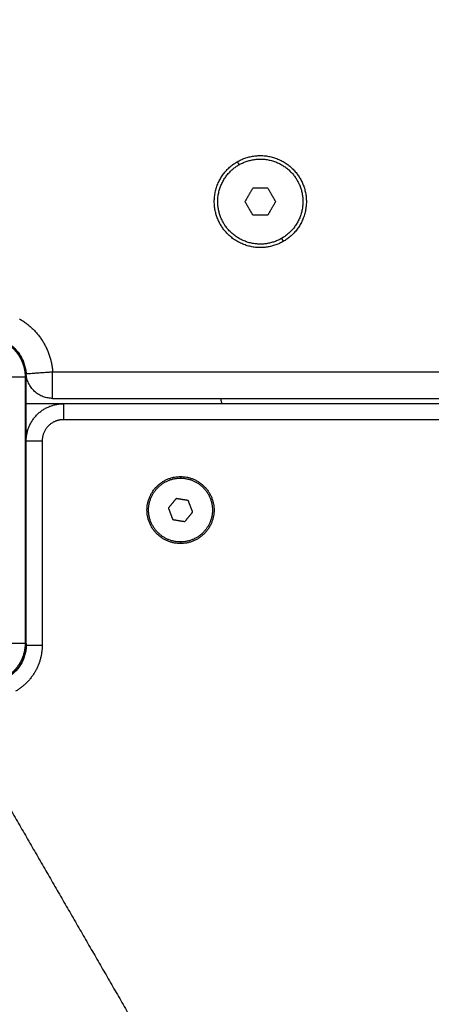
# Model space of a CAD drawing. Units: millimetres. Extents: x -2 to 245, y -2 to 2974.
# Drawn here: x 5 to 5, y 1 to 2 of the extents above; entities that cross this region are included whole.
import ezdxf

# ---------------------------------------------------------------- set-up
doc = ezdxf.new("R2010")
doc.units = ezdxf.units.MM
doc.header["$PDSIZE"] = -1
doc.layers.add('DIASTASEIS', color=253, linetype='Continuous', lineweight=5)
doc.layers.add('Make2D$Visible$Curves', color=7, linetype='Continuous')
doc.layers.add('Make2D$Visible$Tangents', color=8, linetype='Continuous')
doc.styles.get("Standard").update_dxf_attribs({"font": 'ARIALN.TTF'})
doc.dimstyles.get("Standard").update_dxf_attribs({"dimtxt": 0.18, "dimasz": 0.15, "dimexe": 0.1, "dimexo": 0, "dimgap": 0.09, "dimtad": 0, "dimzin": 0, "dimdsep": 46, "dimtxsty": 'Standard', "dimblk": 'OBLIQUE', "dimcen": 0.09, "dimadec": 0, "dimazin": 0, "dimtfac": 1, "dimtofl": 0, "dimtmove": 0, "dimatfit": 3, "dimldrblk": 'OBLIQUE', "dimfxl": 1, "dimtolj": 1, "dimtzin": 0, "dimarcsym": 0})

# ---------------------------------------------------------------- blocks, each defined once
blk = doc.blocks.new('_Oblique')
at = {"color": 0, "linetype": 'ByBlock', "lineweight": -2}
blk.add_line((-0.5, -0.5), (0.5, 0.5), dxfattribs=at)
blk = doc.blocks.new('*D96')
at = {"layer": 'Defpoints', "color": 0}
for p in [(3.17228, 2.92541), (9.32299, 1.80063), (3.17228, -0.41759)]:
    blk.add_point(p, dxfattribs=at)
at = {"layer": 'DIASTASEIS', "color": 0, "lineweight": -2}
for p, q in [((3.17228, 2.92541), (3.17228, -0.51759)), ((9.32299, 1.80063), (9.32299, -0.51759)), ((3.17228, -0.41759), (5.96492, -0.41759)), ((9.32299, -0.41759), (6.53034, -0.41759))]:
    blk.add_line(p, q, dxfattribs=at)
at = {"layer": 'DIASTASEIS', "color": 0, "linetype": 'ByBlock', "lineweight": -2, "xscale": 0.15, "yscale": 0.15, "zscale": 0.15, "rotation": 180}
blk.add_blockref('_Oblique', (3.17228, -0.41759), dxfattribs=at)
at = {"layer": 'DIASTASEIS', "color": 0, "linetype": 'ByBlock', "lineweight": -2, "xscale": 0.15, "yscale": 0.15, "zscale": 0.15}
blk.add_blockref('_Oblique', (9.32299, -0.41759), dxfattribs=at)
at = {"layer": 'DIASTASEIS', "color": 0, "insert": (6.24763, -0.41759), "char_height": 0.18, "attachment_point": 5}
blk.add_mtext('\\A1;6.15', dxfattribs=at)
blk = doc.blocks.new('S299_INF')
at = {"layer": 'Make2D$Visible$Curves'}
for points, knots in [([(5.18484, 1.59317), (5.18084, 1.6001), (5.18777, 1.6041), (5.1947, 1.6081), (5.1987, 1.60117)], [0, 0, 0, 12.566371, 12.566371, 25.132741, 25.132741, 25.132741]), ([(5.18744, 1.60467), (5.19494, 1.60899), (5.19926, 1.6015), (5.20359, 1.59401), (5.19609, 1.58968)], [-27.174776, -27.174776, -27.174776, -13.587388, -13.587388, 0, 0, 0]), ([(5.19609, 1.58968), (5.1886, 1.58536), (5.18428, 1.59285), (5.17995, 1.60034), (5.18744, 1.60467)], [-27.174776, -27.174776, -27.174776, -13.587388, -13.587388, 0, 0, 0]), ([(5.1987, 1.60117), (5.2027, 1.59425), (5.19577, 1.59025), (5.18884, 1.58625), (5.18484, 1.59317)], [0, 0, 0, 12.566371, 12.566371, 25.132741, 25.132741, 25.132741]), ([(5.17677, 1.53287), (5.17047, 1.53287), (5.17047, 1.53917), (5.17047, 1.54547), (5.17677, 1.54547)], [-19.792034, -19.792034, -19.792034, -9.896017, -9.896017, 0, 0, 0]), ([(5.17212, 1.54297), (5.17592, 1.54762), (5.18057, 1.54382), (5.18521, 1.54002), (5.18141, 1.53538)], [0, 0, 0, 9.424778, 9.424778, 18.849556, 18.849556, 18.849556]), ([(5.17677, 1.54547), (5.18307, 1.54547), (5.18307, 1.53917), (5.18307, 1.53287), (5.17677, 1.53287)], [-19.792034, -19.792034, -19.792034, -9.896017, -9.896017, 0, 0, 0]), ([(5.18141, 1.53538), (5.17762, 1.53073), (5.17297, 1.53453), (5.16833, 1.53832), (5.17212, 1.54297)], [0, 0, 0, 9.424778, 9.424778, 18.849556, 18.849556, 18.849556])]:
    blk.add_rational_spline(points, [1, 0.707106781187, 1, 0.707106781187, 1], degree=2, knots=knots, dxfattribs=at)
for points in [[(5.18744, 1.60467), (5.18761, 1.60438), (5.18777, 1.6041)], [(5.19033, 1.59967), (5.1896, 1.59842), (5.18888, 1.59717)], [(5.19321, 1.59967), (5.19177, 1.59967), (5.19033, 1.59967)], [(5.19466, 1.59717), (5.19393, 1.59842), (5.19321, 1.59967)], [(5.18888, 1.59717), (5.1896, 1.59592), (5.19033, 1.59467)], [(5.19321, 1.59467), (5.19393, 1.59592), (5.19466, 1.59717)], [(5.19033, 1.59467), (5.19177, 1.59467), (5.19321, 1.59467)], [(5.19577, 1.59025), (5.19593, 1.58996), (5.19609, 1.58968)], [(5.15274, 1.56517), (5.54677, 1.56517), (5.9408, 1.56517)], [(5.14758, 1.56418), (5.14758, 1.53917), (5.14758, 1.51416)], [(5.14777, 1.51405), (5.14777, 1.53917), (5.14777, 1.56429)], [(5.15477, 1.55917), (5.15127, 1.55917), (5.14777, 1.55917)], [(5.15274, 1.56017), (5.54677, 1.56017), (5.9408, 1.56017)], [(5.93877, 1.55917), (5.54677, 1.55917), (5.15477, 1.55917)], [(5.93877, 1.55617), (5.54677, 1.55617), (5.15477, 1.55617)], [(5.14777, 1.55417), (5.14791, 1.55417), (5.14806, 1.55417)], [(5.15077, 1.55217), (5.15077, 1.53297), (5.15077, 1.51377)], [(5.17677, 1.54547), (5.17677, 1.54532), (5.17677, 1.54517)], [(5.17595, 1.54133), (5.17522, 1.54044), (5.17449, 1.53955)], [(5.17823, 1.54096), (5.17709, 1.54115), (5.17595, 1.54133)], [(5.17905, 1.5388), (5.17864, 1.53988), (5.17823, 1.54096)], [(5.17449, 1.53955), (5.1749, 1.53847), (5.17531, 1.53739)], [(5.17759, 1.53701), (5.17832, 1.53791), (5.17905, 1.5388)], [(5.17531, 1.53739), (5.17645, 1.5372), (5.17759, 1.53701)], [(5.17677, 1.53317), (5.17677, 1.53302), (5.17677, 1.53287)], [(5.14758, 1.51416), (5.14767, 1.51411), (5.14777, 1.51405)], [(5.14777, 1.51405), (5.14777, 1.51391), (5.14777, 1.51377)], [(5.1412, 1.48912), (5.15487, 1.46545), (5.16854, 1.44177)]]:
    blk.add_open_spline(points, degree=2, dxfattribs=at)
for points, weights, degree in [([(5.14652, 1.57511), (5.15227, 1.5718), (5.15274, 1.56517)], [1, 0.883197987312, 1], 2), ([(5.14383, 1.57067), (5.14498, 1.57001), (5.14591, 1.56907), (5.14657, 1.56793)], [1, 0.977352080772, 0.977352080772, 1], 3), ([(5.14677, 1.56804), (5.1461, 1.56918), (5.14517, 1.57012), (5.14402, 1.57078)], [1, 0.977352080772, 0.977352080772, 1], 3), ([(5.14402, 1.57078), (5.14747, 1.56879), (5.14775, 1.56482)], [0.999803131163, 0.883296505591, 1], 2), ([(5.14657, 1.56793), (5.14723, 1.56678), (5.14757, 1.56551), (5.14758, 1.56418)], [1, 0.977352080772, 0.977352080772, 1], 3), ([(5.14777, 1.56429), (5.14777, 1.56562), (5.14743, 1.56689), (5.14677, 1.56804)], [1, 0.977352080772, 0.977352080772, 1], 3), ([(5.14775, 1.56482), (5.14775, 1.56482), (5.15274, 1.56517)], [1, 0.707106781187, 1], 2), ([(5.14775, 1.56477), (5.14775, 1.5648), (5.14775, 1.56482)], [0.996312620692, 0.998143462955, 1], 2), ([(5.15274, 1.56017), (5.14812, 1.56017), (5.14775, 1.56477)], [1, 0.733574211189, 0.996312326641], 2), ([(5.15274, 1.56017), (5.15274, 1.56017), (5.15274, 1.56517)], [1, 0.707106781187, 1], 2), ([(5.14777, 1.55217), (5.14777, 1.55917), (5.15477, 1.55917)], [1, 0.707106781187, 1], 2), ([(5.15477, 1.55917), (5.15477, 1.55917), (5.15477, 1.55617)], [1, 0.707106781187, 1], 2), ([(5.18428, 1.56017), (5.1844, 1.55967), (5.18452, 1.55917)], [0.908580631095, 0.907266277475, 0.905983317861], 2), ([(5.15295, 1.55574), (5.15077, 1.55463), (5.15077, 1.55217)], [0.874965315935, 0.797556034699, 1], 2), ([(5.15477, 1.55617), (5.15381, 1.55617), (5.15295, 1.55574)], [1, 0.909550746487, 0.874965315935], 2), ([(5.14777, 1.55217), (5.14777, 1.55217), (5.15077, 1.55217)], [1, 0.707106781187, 1], 2), ([(5.14402, 1.50757), (5.1464, 1.50894), (5.14777, 1.51131), (5.14777, 1.51405)], [1, 0.910947107822, 0.910947107822, 1], 3), ([(5.14777, 1.51377), (5.14777, 1.50973), (5.14427, 1.50771)], [1, 0.866025403784, 1], 2), ([(5.15077, 1.51377), (5.15077, 1.508), (5.14577, 1.50511)], [1, 0.866025403784, 1], 2), ([(5.14777, 1.51377), (5.14777, 1.51377), (5.15077, 1.51377)], [1, 0.707106781187, 1], 2)]:
    blk.add_rational_spline(points, weights, degree=degree, dxfattribs=at)
at = {"layer": 'Make2D$Visible$Tangents'}
for points, weights, degree in [([(5.14758, 1.56418), (5.1474, 1.56418), (5.14408, 1.56418)], [1, 0.725374371012, 1], 2), ([(5.14758, 1.51416), (5.14757, 1.51142), (5.1462, 1.50905), (5.14383, 1.50768)], [1, 0.910947107822, 0.910947107822, 1], 3), ([(5.14408, 1.51416), (5.1474, 1.51416), (5.14758, 1.51416)], [1, 0.725374371012, 1], 2)]:
    blk.add_rational_spline(points, weights, degree=degree, dxfattribs=at)
blk = doc.blocks.new('*D97')
at = {"layer": 'Defpoints', "color": 0}
for p in [(1.71377, 2.91396), (10.85919, 1.8036), (10.85919, -1.88619)]:
    blk.add_point(p, dxfattribs=at)
at = {"layer": 'DIASTASEIS', "color": 0, "lineweight": -2}
for p, q in [((1.71377, 2.91396), (1.71377, -1.98619)), ((10.85919, 1.8036), (10.85919, -1.98619)), ((1.71377, -1.88619), (6.0042, -1.88619)), ((10.85919, -1.88619), (6.56876, -1.88619))]:
    blk.add_line(p, q, dxfattribs=at)
at = {"layer": 'DIASTASEIS', "color": 0, "linetype": 'ByBlock', "lineweight": -2, "xscale": 0.15, "yscale": 0.15, "zscale": 0.15, "rotation": 180}
blk.add_blockref('_Oblique', (1.71377, -1.88619), dxfattribs=at)
at = {"layer": 'DIASTASEIS', "color": 0, "linetype": 'ByBlock', "lineweight": -2, "xscale": 0.15, "yscale": 0.15, "zscale": 0.15}
blk.add_blockref('_Oblique', (10.85919, -1.88619), dxfattribs=at)
at = {"layer": 'DIASTASEIS', "color": 0, "insert": (6.28648, -1.88619), "char_height": 0.18, "attachment_point": 5}
blk.add_mtext('\\A1;9.15', dxfattribs=at)

msp = doc.modelspace()

# ---------------------------------------------------------------- block references
msp.add_blockref('S299_INF', (0, 0))

# ---------------------------------------------------------------- dimensions: what is measured, and where the dimension line sits
at = {"layer": 'DIASTASEIS'}
for base, p1, p2, picture, middle in [((3.17228, -0.41759), (9.32299, 1.80063), (3.17228, 2.92541), '*D96', (6.24763, -0.41759)), ((10.85919, -1.88619), (1.71377, 2.91396), (10.85919, 1.8036), '*D97', (6.28648, -1.88619))]:
    dim = msp.add_linear_dim(base=base, p1=p1, p2=p2, dimstyle='Standard', override={"dimtxsty": 'Standard', "dimldrblk": 'Oblique'}, dxfattribs=at)
    dim.commit()
    dim.dimension.update_dxf_attribs({"geometry": picture, "text_midpoint": middle})

doc.saveas('drawing.dxf')
